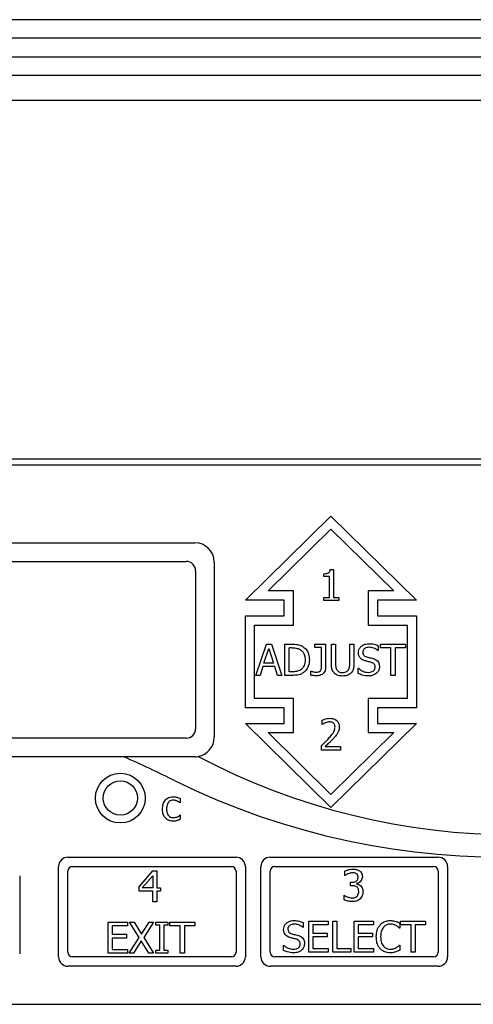
# Model space of a CAD drawing. Units: inches. Extents: x 0 to 115, y 0 to 94.
# Drawn here: x 59 to 61, y 49 to 52 of the extents above; entities that cross this region are included whole.
import ezdxf

# ---------------------------------------------------------------- set-up
doc = ezdxf.new("R2010")
doc.units = ezdxf.units.IN
doc.header["$MEASUREMENT"] = 0
doc.linetypes.add('SLD-Solid', pattern=[0])

msp = doc.modelspace()

# ---------------------------------------------------------------- linework, layer by layer
at = {"color": 7, "linetype": 'SLD-Solid', "lineweight": 25}
for p, q in [((66.1501, 52.0441), (54.9753, 52.0441)), ((66.1501, 51.9843), (54.9753, 51.9843)), ((55.0353, 51.9245), (66.0353, 51.9245)), ((65.9555, 51.8645), (55.1151, 51.8645)), ((65.9555, 51.7847), (55.1151, 51.7847)), ((62.9083, 50.6325), (56.9083, 50.6325)), ((56.9253, 50.6147), (62.8005, 50.6147)), ((60.1503, 50.1797), (60.4253, 50.4497)), ((60.4253, 50.4497), (60.7003, 50.1797)), ((60.2236, 50.2097), (60.4253, 50.4077)), ((60.4253, 50.4077), (60.627, 50.2097)), ((58.4878, 50.3647), (59.9878, 50.3647)), ((58.5153, 50.3047), (59.9603, 50.3047)), ((60.0503, 50.3022), (60.0503, 49.7397)), ((59.9903, 50.2747), (59.9903, 49.7672)), ((60.4231, 50.279), (60.4335, 50.279)), ((60.4335, 50.279), (60.4335, 50.1889)), ((60.4024, 50.2559), (60.4024, 50.2651)), ((60.4206, 50.2559), (60.4024, 50.2559)), ((60.4206, 50.1889), (60.4206, 50.2559)), ((60.3052, 50.2097), (60.2236, 50.2097)), ((60.3052, 50.0998), (60.3052, 50.2097)), ((60.627, 50.2097), (60.5453, 50.2097)), ((60.5453, 50.2097), (60.5453, 50.0998)), ((60.2753, 50.1797), (60.1503, 50.1797)), ((60.2753, 50.1297), (60.2753, 50.1797)), ((60.4024, 50.1889), (60.4206, 50.1889)), ((60.4024, 50.1787), (60.4024, 50.1889)), ((60.4512, 50.1787), (60.4024, 50.1787)), ((60.4335, 50.1889), (60.4512, 50.1889)), ((60.4512, 50.1889), (60.4512, 50.1787)), ((60.5753, 50.1797), (60.5753, 50.1297)), ((60.7003, 50.1797), (60.5753, 50.1797)), ((60.1503, 49.8347), (60.1503, 50.1297)), ((60.1503, 50.1297), (60.2753, 50.1297)), ((60.5753, 50.1297), (60.7003, 50.1297)), ((60.7003, 50.1297), (60.7003, 49.8347)), ((60.1802, 49.8647), (60.1802, 50.0998)), ((60.1802, 50.0998), (60.3052, 50.0998)), ((60.5453, 50.0998), (60.6703, 50.0998)), ((60.6703, 50.0998), (60.6703, 49.8647)), ((60.184, 49.9387), (60.2178, 50.0387)), ((60.2102, 49.978), (60.2256, 50.0251)), ((60.2178, 50.0387), (60.2341, 50.0387)), ((60.2256, 50.0251), (60.2411, 49.978)), ((60.2341, 50.0387), (60.2678, 49.9387)), ((60.2773, 49.9387), (60.2773, 50.0387)), ((60.2773, 50.0387), (60.3001, 50.0387)), ((60.2906, 49.9502), (60.2906, 50.0272)), ((60.3007, 50.0272), (60.2906, 50.0272)), ((60.3738, 50.0387), (60.4083, 50.0387)), ((60.3738, 50.0281), (60.3738, 50.0387)), ((60.395, 50.0281), (60.3738, 50.0281)), ((60.395, 49.9698), (60.395, 50.0281)), ((60.4083, 50.0387), (60.4083, 49.9647)), ((60.4267, 49.9763), (60.4267, 50.0387)), ((60.4267, 50.0387), (60.44, 50.0387)), ((60.44, 50.0387), (60.44, 49.9763)), ((60.4857, 49.976), (60.4857, 50.0387)), ((60.4857, 50.0387), (60.499, 50.0387)), ((60.499, 50.0387), (60.499, 49.9763)), ((60.5772, 50.0181), (60.5763, 50.0181)), ((60.5772, 50.034), (60.5772, 50.0181)), ((60.5844, 50.0387), (60.6648, 50.0387)), ((60.5844, 50.0269), (60.5844, 50.0387)), ((60.618, 50.0269), (60.5844, 50.0269)), ((60.618, 49.9387), (60.618, 50.0269)), ((60.6648, 50.0269), (60.6313, 50.0269)), ((60.6313, 50.0269), (60.6313, 49.9387)), ((60.6648, 50.0387), (60.6648, 50.0269)), ((60.2066, 49.9667), (60.1975, 49.9387)), ((60.2447, 49.9667), (60.2066, 49.9667)), ((60.2411, 49.978), (60.2102, 49.978)), ((60.2538, 49.9387), (60.2447, 49.9667)), ((60.5131, 49.9614), (60.5141, 49.9614)), ((60.5131, 49.9447), (60.5131, 49.9614)), ((60.1975, 49.9387), (60.184, 49.9387)), ((60.2678, 49.9387), (60.2538, 49.9387)), ((60.3003, 49.9387), (60.2773, 49.9387)), ((60.3007, 49.9502), (60.2906, 49.9502)), ((60.361, 49.9393), (60.361, 49.9521)), ((60.361, 49.9521), (60.3618, 49.9521)), ((60.6313, 49.9387), (60.618, 49.9387)), ((60.3052, 49.8647), (60.1802, 49.8647)), ((60.3052, 49.7548), (60.3052, 49.8647)), ((60.5453, 49.8647), (60.5453, 49.7548)), ((60.6703, 49.8647), (60.5453, 49.8647)), ((60.2753, 49.8347), (60.1503, 49.8347)), ((60.2753, 49.7847), (60.2753, 49.8347)), ((60.5753, 49.8347), (60.5753, 49.7847)), ((60.7003, 49.8347), (60.5753, 49.8347)), ((60.4253, 49.5147), (60.1503, 49.7847)), ((60.1503, 49.7847), (60.2753, 49.7847)), ((60.3967, 49.7805), (60.3967, 49.7948)), ((60.3974, 49.7805), (60.3967, 49.7805)), ((60.7003, 49.7847), (60.4253, 49.5147)), ((60.5753, 49.7847), (60.7003, 49.7847)), ((59.9603, 49.7372), (58.5153, 49.7372)), ((60.4253, 49.5567), (60.2236, 49.7548)), ((60.2236, 49.7548), (60.3052, 49.7548)), ((60.627, 49.7548), (60.4253, 49.5567)), ((60.5453, 49.7548), (60.627, 49.7548)), ((60.3946, 49.6987), (60.3946, 49.7129)), ((60.4071, 49.7103), (60.4562, 49.7103)), ((60.4562, 49.7103), (60.4562, 49.6987)), ((59.7599, 49.6772), (58.4878, 49.6772)), ((59.9878, 49.6772), (59.7599, 49.6772)), ((60.4562, 49.6987), (60.3946, 49.6987)), ((59.9412, 49.5433), (59.9412, 49.5291)), ((59.9412, 49.5291), (59.9405, 49.5291)), ((59.9405, 49.4907), (59.9412, 49.4907)), ((59.9412, 49.4907), (59.9412, 49.4765)), ((59.5803, 49.3547), (60.1203, 49.3547)), ((60.2303, 49.3547), (60.7703, 49.3547)), ((59.5503, 49.0347), (59.5503, 49.3247)), ((59.5953, 49.3247), (60.1053, 49.3247)), ((60.1503, 49.3247), (60.1503, 49.0347)), ((60.2003, 49.0347), (60.2003, 49.3247)), ((60.2453, 49.3247), (60.7553, 49.3247)), ((60.8003, 49.3247), (60.8003, 49.0347)), ((59.4253, 49.2947), (59.4253, 49.0447)), ((59.5803, 49.0497), (59.5803, 49.3097)), ((59.8088, 49.2595), (59.8535, 49.3111)), ((59.8193, 49.2562), (59.8529, 49.2953)), ((59.8529, 49.2953), (59.8529, 49.2562)), ((59.8535, 49.3111), (59.8658, 49.3111)), ((59.8658, 49.3111), (59.8658, 49.2562)), ((60.1203, 49.3097), (60.1203, 49.0497)), ((60.2303, 49.0497), (60.2303, 49.3097)), ((60.4701, 49.2961), (60.4701, 49.3103)), ((60.4709, 49.2961), (60.4701, 49.2961)), ((60.7703, 49.3097), (60.7703, 49.0497)), ((59.8088, 49.2454), (59.8088, 49.2595)), ((60.4878, 49.2631), (60.4878, 49.2742)), ((60.4878, 49.2742), (60.4922, 49.2742)), ((60.4934, 49.2631), (60.4878, 49.2631)), ((60.5077, 49.27), (60.5077, 49.269)), ((59.8529, 49.2454), (59.8088, 49.2454)), ((59.8529, 49.2562), (59.8193, 49.2562)), ((59.8529, 49.2111), (59.8529, 49.2454)), ((59.8658, 49.2562), (59.8777, 49.2562)), ((59.8658, 49.2454), (59.8658, 49.2111)), ((59.8777, 49.2454), (59.8658, 49.2454)), ((59.8777, 49.2562), (59.8777, 49.2454)), ((60.4674, 49.2326), (60.4683, 49.2326)), ((60.4674, 49.2184), (60.4674, 49.2326)), ((59.8658, 49.2111), (59.8529, 49.2111)), ((59.7094, 49.1464), (59.772, 49.1464)), ((59.7094, 49.0464), (59.7094, 49.1464)), ((59.7227, 49.1346), (59.7227, 49.1072)), ((59.772, 49.1346), (59.7227, 49.1346)), ((59.772, 49.1464), (59.772, 49.1346)), ((59.778, 49.1464), (59.7932, 49.1464)), ((59.8089, 49.0965), (59.778, 49.1464)), ((59.7932, 49.1464), (59.817, 49.1073)), ((59.817, 49.1073), (59.8413, 49.1464)), ((59.8557, 49.1464), (59.8244, 49.0972)), ((59.8413, 49.1464), (59.8557, 49.1464)), ((59.8625, 49.1464), (59.9012, 49.1464)), ((59.8625, 49.1362), (59.8625, 49.1464)), ((59.8752, 49.1362), (59.8625, 49.1362)), ((59.8752, 49.0566), (59.8752, 49.1362)), ((59.8885, 49.1362), (59.8885, 49.0566)), ((59.9012, 49.1362), (59.8885, 49.1362)), ((59.9012, 49.1464), (59.9012, 49.1362)), ((59.9075, 49.1464), (59.9879, 49.1464)), ((59.9075, 49.1346), (59.9075, 49.1464)), ((59.941, 49.1346), (59.9075, 49.1346)), ((59.941, 49.0464), (59.941, 49.1346)), ((59.9543, 49.1346), (59.9543, 49.0464)), ((59.9879, 49.1346), (59.9543, 49.1346)), ((59.9879, 49.1464), (59.9879, 49.1346)), ((60.3366, 49.145), (60.3366, 49.1291)), ((60.354, 49.1497), (60.4165, 49.1497)), ((60.354, 49.0497), (60.354, 49.1497)), ((60.3673, 49.1379), (60.3673, 49.1105)), ((60.4165, 49.1379), (60.3673, 49.1379)), ((60.4165, 49.1497), (60.4165, 49.1379)), ((60.4311, 49.0497), (60.4311, 49.1497)), ((60.4311, 49.1497), (60.4444, 49.1497)), ((60.4444, 49.1497), (60.4444, 49.0615)), ((60.4995, 49.0497), (60.4995, 49.1497)), ((60.4995, 49.1497), (60.5621, 49.1497)), ((60.5128, 49.1379), (60.5128, 49.1105)), ((60.5621, 49.1379), (60.5128, 49.1379)), ((60.5621, 49.1497), (60.5621, 49.1379)), ((60.6469, 49.1431), (60.6469, 49.127)), ((60.649, 49.1497), (60.7294, 49.1497)), ((60.649, 49.1379), (60.649, 49.1497)), ((60.6826, 49.1379), (60.649, 49.1379)), ((60.6826, 49.0497), (60.6826, 49.1379)), ((60.6959, 49.1379), (60.6959, 49.0497)), ((60.7294, 49.1379), (60.6959, 49.1379)), ((60.7294, 49.1497), (60.7294, 49.1379)), ((59.7227, 49.1072), (59.7687, 49.1072)), ((59.7687, 49.1072), (59.7687, 49.0954)), ((60.3366, 49.1291), (60.3356, 49.1291)), ((60.3673, 49.1105), (60.4132, 49.1105)), ((60.4132, 49.1105), (60.4132, 49.0987)), ((60.5128, 49.1105), (60.5588, 49.1105)), ((60.5588, 49.1105), (60.5588, 49.0987)), ((60.6469, 49.127), (60.6458, 49.127)), ((59.7227, 49.0954), (59.7227, 49.0583)), ((59.7687, 49.0954), (59.7227, 49.0954)), ((59.777, 49.0464), (59.8089, 49.0965)), ((59.8161, 49.0863), (59.7913, 49.0464)), ((59.8405, 49.0464), (59.8161, 49.0863)), ((59.8244, 49.0972), (59.8557, 49.0464)), ((60.2725, 49.0557), (60.2725, 49.0724)), ((60.2725, 49.0724), (60.2734, 49.0724)), ((60.3673, 49.0987), (60.3673, 49.0615)), ((60.4132, 49.0987), (60.3673, 49.0987)), ((60.5128, 49.0987), (60.5128, 49.0615)), ((60.5588, 49.0987), (60.5128, 49.0987)), ((60.6459, 49.0724), (60.6469, 49.0724)), ((60.6469, 49.0724), (60.6469, 49.0565)), ((59.772, 49.0464), (59.7094, 49.0464)), ((59.7227, 49.0583), (59.772, 49.0583)), ((59.772, 49.0583), (59.772, 49.0464)), ((59.7913, 49.0464), (59.777, 49.0464)), ((59.8557, 49.0464), (59.8405, 49.0464)), ((59.8625, 49.0566), (59.8752, 49.0566)), ((59.8625, 49.0464), (59.8625, 49.0566)), ((59.9012, 49.0464), (59.8625, 49.0464)), ((59.8885, 49.0566), (59.9012, 49.0566)), ((59.9012, 49.0566), (59.9012, 49.0464)), ((59.9543, 49.0464), (59.941, 49.0464)), ((60.4165, 49.0497), (60.354, 49.0497)), ((60.3673, 49.0615), (60.4165, 49.0615)), ((60.4165, 49.0615), (60.4165, 49.0497)), ((60.4891, 49.0497), (60.4311, 49.0497)), ((60.4444, 49.0615), (60.4891, 49.0615)), ((60.4891, 49.0615), (60.4891, 49.0497)), ((60.5621, 49.0497), (60.4995, 49.0497)), ((60.5128, 49.0615), (60.5621, 49.0615)), ((60.5621, 49.0615), (60.5621, 49.0497)), ((60.6959, 49.0497), (60.6826, 49.0497)), ((60.1053, 49.0347), (59.5953, 49.0347)), ((60.7553, 49.0347), (60.2453, 49.0347)), ((60.1203, 49.0047), (59.5803, 49.0047)), ((60.7703, 49.0047), (60.2303, 49.0047)), ((56.9083, 48.8825), (62.9083, 48.8825))]:
    msp.add_line(p, q, dxfattribs=at)
for radius in [0.08, 0.055]:
    msp.add_circle((59.7487, 49.5447), radius, dxfattribs=at)
for centre, radius, start, end in [((59.9878, 50.3022), 0.0625, 0, 90), ((59.9603, 50.2747), 0.03, 0, 90), ((59.9603, 49.7672), 0.03, 270, 0), ((59.9878, 49.7397), 0.0625, 279.6448, 0), ((57.8516, 45.3837), 4.6985, 63.8101, 66.0364), ((60.9747, 51.7336), 2.3779, 243.8101, 300.1403), ((59.9878, 49.7397), 0.0625, 270, 279.6448), ((61.0147, 51.6097), 2.1827, 242.2437, 297.8132), ((59.5803, 49.3247), 0.03, 90, 180), ((60.1203, 49.3247), 0.03, 0, 90), ((60.2303, 49.3247), 0.03, 90, 180), ((60.7703, 49.3247), 0.03, 0, 90), ((59.5953, 49.3097), 0.015, 90, 180), ((60.1053, 49.3097), 0.015, 0, 90), ((60.2453, 49.3097), 0.015, 90, 180), ((60.7553, 49.3097), 0.015, 0, 90), ((59.5953, 49.0497), 0.015, 180, 270), ((60.1053, 49.0497), 0.015, 270, 0), ((60.2453, 49.0497), 0.015, 180, 270), ((60.7553, 49.0497), 0.015, 270, 0), ((59.5803, 49.0347), 0.03, 180, 270), ((60.1203, 49.0347), 0.03, 270, 0), ((60.2303, 49.0347), 0.03, 180, 270), ((60.7703, 49.0347), 0.03, 270, 0)]:
    msp.add_arc(centre, radius, start, end, dxfattribs=at)
for points, knots in [([(60.4024, 50.2651), (60.4058, 50.2652), (60.4107, 50.2654), (60.4164, 50.2672), (60.4196, 50.2693), (60.4219, 50.2727), (60.4228, 50.2761), (60.423, 50.2784), (60.4231, 50.279)], [0, 0, 0, 0, 0.355688, 0.50989, 0.631834, 0.754103, 0.936241, 1, 1, 1, 1]), ([(60.3001, 50.0387), (60.3061, 50.0386), (60.3152, 50.0384), (60.3274, 50.0354), (60.333, 50.0323), (60.3359, 50.0308)], [0, 0, 0, 0, 0.482857, 0.736477, 1, 1, 1, 1]), ([(60.3007, 50.0272), (60.3037, 50.0271), (60.3093, 50.027), (60.3184, 50.0255), (60.3239, 50.0228), (60.3272, 50.0212)], [0, 0, 0, 0, 0.328589, 0.607216, 1, 1, 1, 1]), ([(60.3272, 50.0212), (60.3298, 50.0192), (60.3351, 50.0152), (60.3406, 50.005), (60.3422, 49.9958), (60.3423, 49.9899), (60.3423, 49.9888)], [0, 0, 0, 0, 0.26357, 0.527033, 0.90999, 1, 1, 1, 1]), ([(60.3359, 50.0308), (60.3397, 50.0276), (60.3474, 50.0214), (60.3549, 50.0064), (60.3557, 49.995), (60.3562, 49.9886)], [0, 0, 0, 0, 0.30321, 0.606129, 1, 1, 1, 1]), ([(60.5139, 50.0119), (60.5141, 50.0148), (60.5146, 50.0208), (60.5195, 50.0291), (60.5271, 50.0357), (60.537, 50.0399), (60.544, 50.0403), (60.5475, 50.0405)], [0, 0, 0, 0, 0.179561, 0.359775, 0.573057, 0.786645, 1, 1, 1, 1]), ([(60.5484, 50.029), (60.5448, 50.0287), (60.5392, 50.0283), (60.5329, 50.0246), (60.5294, 50.0207), (60.5279, 50.0167), (60.5278, 50.0142), (60.5277, 50.0133)], [0, 0, 0, 0, 0.37144, 0.57132, 0.736459, 0.902436, 1, 1, 1, 1]), ([(60.5475, 50.0405), (60.5503, 50.0404), (60.5559, 50.0402), (60.5661, 50.0386), (60.573, 50.0358), (60.5772, 50.034)], [0, 0, 0, 0, 0.275165, 0.550467, 1, 1, 1, 1]), ([(60.5763, 50.0181), (60.5742, 50.0198), (60.57, 50.023), (60.5607, 50.0276), (60.5532, 50.0284), (60.5484, 50.029)], [0, 0, 0, 0, 0.262621, 0.524385, 1, 1, 1, 1]), ([(60.3423, 49.9888), (60.3419, 49.9825), (60.3414, 49.9734), (60.3354, 49.9626), (60.3308, 49.9588), (60.3284, 49.9569)], [0, 0, 0, 0, 0.510451, 0.74406, 1, 1, 1, 1]), ([(60.3562, 49.9886), (60.3555, 49.9817), (60.3544, 49.9695), (60.3461, 49.955), (60.3388, 49.9492), (60.3357, 49.9467)], [0, 0, 0, 0, 0.426361, 0.7556, 1, 1, 1, 1]), ([(60.5203, 49.9938), (60.5191, 49.9953), (60.5162, 49.999), (60.5141, 50.0054), (60.5139, 50.01), (60.5139, 50.0119)], [0, 0, 0, 0, 0.295102, 0.713271, 1, 1, 1, 1]), ([(60.5369, 49.985), (60.5352, 49.9855), (60.5317, 49.9865), (60.5259, 49.989), (60.5224, 49.992), (60.5203, 49.9938)], [0, 0, 0, 0, 0.283423, 0.567075, 1, 1, 1, 1]), ([(60.5277, 50.0133), (60.5279, 50.0112), (60.5281, 50.0076), (60.5307, 50.0032), (60.5348, 49.9997), (60.5385, 49.9985), (60.5408, 49.9977)], [0, 0, 0, 0, 0.28281, 0.478661, 0.673802, 1, 1, 1, 1]), ([(60.555, 49.9804), (60.553, 49.981), (60.5491, 49.982), (60.543, 49.9834), (60.5389, 49.9845), (60.5369, 49.985)], [0, 0, 0, 0, 0.31858, 0.659296, 1, 1, 1, 1]), ([(60.5408, 49.9977), (60.5428, 49.9972), (60.5469, 49.9961), (60.5537, 49.9945), (60.5585, 49.9932), (60.5613, 49.9924)], [0, 0, 0, 0, 0.297144, 0.594263, 1, 1, 1, 1]), ([(60.5613, 49.9924), (60.5649, 49.9911), (60.5709, 49.9888), (60.5772, 49.9824), (60.5806, 49.9753), (60.5809, 49.97), (60.5811, 49.9672)], [0, 0, 0, 0, 0.329388, 0.545717, 0.762109, 1, 1, 1, 1]), ([(60.3284, 49.9569), (60.326, 49.9555), (60.3199, 49.9518), (60.3101, 49.9504), (60.3032, 49.9503), (60.3007, 49.9502)], [0, 0, 0, 0, 0.280357, 0.74035, 1, 1, 1, 1]), ([(60.3769, 49.9488), (60.38, 49.9489), (60.3843, 49.9491), (60.3892, 49.9513), (60.3912, 49.9529), (60.392, 49.954), (60.3921, 49.9543)], [0, 0, 0, 0, 0.541176, 0.758653, 0.94893, 1, 1, 1, 1]), ([(60.4083, 49.9647), (60.408, 49.9609), (60.4075, 49.9546), (60.403, 49.9467), (60.397, 49.9416), (60.3887, 49.9379), (60.3824, 49.9375), (60.3787, 49.9373)], [0, 0, 0, 0, 0.24601, 0.414321, 0.582632, 0.759948, 1, 1, 1, 1]), ([(60.3921, 49.9543), (60.3929, 49.9557), (60.3943, 49.9584), (60.3948, 49.9638), (60.3949, 49.9675), (60.395, 49.9698)], [0, 0, 0, 0, 0.292528, 0.572553, 1, 1, 1, 1]), ([(60.4362, 49.9458), (60.4341, 49.9484), (60.4295, 49.954), (60.427, 49.965), (60.4268, 49.9727), (60.4267, 49.9763)], [0, 0, 0, 0, 0.296676, 0.665833, 1, 1, 1, 1]), ([(60.44, 49.9763), (60.44, 49.9729), (60.4401, 49.9678), (60.4416, 49.9609), (60.4433, 49.9577), (60.4443, 49.9561)], [0, 0, 0, 0, 0.483318, 0.735675, 1, 1, 1, 1]), ([(60.4443, 49.9561), (60.4455, 49.9547), (60.4478, 49.9517), (60.454, 49.9487), (60.4591, 49.948), (60.4624, 49.9479), (60.4628, 49.9479)], [0, 0, 0, 0, 0.267058, 0.533597, 0.945553, 1, 1, 1, 1]), ([(60.4628, 49.9479), (60.4663, 49.9482), (60.4714, 49.9486), (60.4779, 49.9518), (60.4802, 49.9547), (60.4815, 49.9561)], [0, 0, 0, 0, 0.487605, 0.731483, 1, 1, 1, 1]), ([(60.4815, 49.9561), (60.4824, 49.9578), (60.4843, 49.9612), (60.4856, 49.968), (60.4857, 49.973), (60.4857, 49.976)], [0, 0, 0, 0, 0.275575, 0.564778, 1, 1, 1, 1]), ([(60.499, 49.9763), (60.4989, 49.9721), (60.4986, 49.9638), (60.4957, 49.9528), (60.4912, 49.9477), (60.4895, 49.9458)], [0, 0, 0, 0, 0.382686, 0.768997, 1, 1, 1, 1]), ([(60.5141, 49.9614), (60.5164, 49.9595), (60.5229, 49.954), (60.5337, 49.9493), (60.5421, 49.9487), (60.545, 49.9484)], [0, 0, 0, 0, 0.264784, 0.745341, 1, 1, 1, 1]), ([(60.545, 49.9484), (60.5484, 49.9486), (60.5538, 49.9489), (60.5608, 49.9519), (60.565, 49.956), (60.567, 49.9608), (60.5672, 49.9638), (60.5673, 49.9651)], [0, 0, 0, 0, 0.325233, 0.516561, 0.709384, 0.877915, 1, 1, 1, 1]), ([(60.5673, 49.9651), (60.5671, 49.9673), (60.5668, 49.9709), (60.5643, 49.9753), (60.5604, 49.9785), (60.557, 49.9797), (60.555, 49.9804)], [0, 0, 0, 0, 0.302466, 0.500783, 0.698948, 1, 1, 1, 1]), ([(60.5811, 49.9672), (60.581, 49.9652), (60.5806, 49.9597), (60.5776, 49.9521), (60.5737, 49.9477), (60.572, 49.946)], [0, 0, 0, 0, 0.261719, 0.7004, 1, 1, 1, 1]), ([(60.3357, 49.9467), (60.3326, 49.945), (60.3245, 49.9405), (60.3121, 49.9389), (60.3034, 49.9388), (60.3003, 49.9387)], [0, 0, 0, 0, 0.293649, 0.746686, 1, 1, 1, 1]), ([(60.3787, 49.9373), (60.3769, 49.9374), (60.3733, 49.9375), (60.3674, 49.9381), (60.3633, 49.9389), (60.361, 49.9393)], [0, 0, 0, 0, 0.304902, 0.609502, 1, 1, 1, 1]), ([(60.3618, 49.9521), (60.3631, 49.9516), (60.3658, 49.9508), (60.3708, 49.9492), (60.3746, 49.949), (60.3769, 49.9488)], [0, 0, 0, 0, 0.273061, 0.546061, 1, 1, 1, 1]), ([(60.4628, 49.9366), (60.4581, 49.9369), (60.4509, 49.9373), (60.4419, 49.941), (60.4382, 49.9442), (60.4362, 49.9458)], [0, 0, 0, 0, 0.491727, 0.738433, 1, 1, 1, 1]), ([(60.4895, 49.9458), (60.4876, 49.9442), (60.483, 49.9403), (60.4737, 49.937), (60.4665, 49.9367), (60.4628, 49.9366)], [0, 0, 0, 0, 0.25996, 0.616572, 1, 1, 1, 1]), ([(60.546, 49.9369), (60.5423, 49.937), (60.5354, 49.9372), (60.5243, 49.9398), (60.5172, 49.9429), (60.5131, 49.9447)], [0, 0, 0, 0, 0.319741, 0.608542, 1, 1, 1, 1]), ([(60.572, 49.946), (60.5699, 49.9443), (60.5649, 49.9403), (60.5557, 49.9372), (60.549, 49.937), (60.546, 49.9369)], [0, 0, 0, 0, 0.292699, 0.674773, 1, 1, 1, 1]), ([(60.3967, 49.7948), (60.3989, 49.7957), (60.4041, 49.7978), (60.4126, 49.8002), (60.419, 49.8006), (60.4223, 49.8008)], [0, 0, 0, 0, 0.27135, 0.631898, 1, 1, 1, 1]), ([(60.4223, 49.8008), (60.4263, 49.8006), (60.4332, 49.8001), (60.4422, 49.7958), (60.4482, 49.7895), (60.4516, 49.7816), (60.452, 49.7761), (60.4521, 49.7733)], [0, 0, 0, 0, 0.259047, 0.449189, 0.640053, 0.817849, 1, 1, 1, 1]), ([(60.4071, 49.7861), (60.4062, 49.7857), (60.4043, 49.7848), (60.401, 49.783), (60.3988, 49.7815), (60.3974, 49.7805)], [0, 0, 0, 0, 0.276403, 0.552813, 1, 1, 1, 1]), ([(60.4213, 49.7892), (60.4201, 49.7892), (60.4176, 49.7891), (60.4128, 49.7881), (60.4094, 49.7869), (60.4071, 49.7861)], [0, 0, 0, 0, 0.257498, 0.514914, 1, 1, 1, 1]), ([(60.4187, 49.737), (60.422, 49.7407), (60.4287, 49.7483), (60.437, 49.7599), (60.4381, 49.7688), (60.4385, 49.7726)], [0, 0, 0, 0, 0.363194, 0.728449, 1, 1, 1, 1]), ([(60.4336, 49.7852), (60.4325, 49.7859), (60.43, 49.7878), (60.4256, 49.789), (60.4225, 49.7892), (60.4213, 49.7892)], [0, 0, 0, 0, 0.285877, 0.726631, 1, 1, 1, 1]), ([(60.4385, 49.7726), (60.4384, 49.7747), (60.4381, 49.7781), (60.4362, 49.7824), (60.4345, 49.7842), (60.4336, 49.7852)], [0, 0, 0, 0, 0.457029, 0.718791, 1, 1, 1, 1]), ([(60.4521, 49.7733), (60.452, 49.7714), (60.4519, 49.7674), (60.4505, 49.7605), (60.4483, 49.756), (60.4469, 49.7533)], [0, 0, 0, 0, 0.283734, 0.56777, 1, 1, 1, 1]), ([(60.3946, 49.7129), (60.3968, 49.715), (60.4012, 49.7191), (60.4094, 49.727), (60.4151, 49.7331), (60.4187, 49.737)], [0, 0, 0, 0, 0.267313, 0.534613, 1, 1, 1, 1]), ([(60.4336, 49.7362), (60.4311, 49.7336), (60.4262, 49.7284), (60.4173, 49.7199), (60.4109, 49.7139), (60.4071, 49.7103)], [0, 0, 0, 0, 0.288764, 0.577516, 1, 1, 1, 1]), ([(60.4469, 49.7533), (60.446, 49.7517), (60.444, 49.7484), (60.4395, 49.7427), (60.4359, 49.7388), (60.4336, 49.7362)], [0, 0, 0, 0, 0.261276, 0.522425, 1, 1, 1, 1]), ([(59.8938, 49.5389), (59.8955, 49.5405), (59.8998, 49.5445), (59.9087, 49.5483), (59.9157, 49.5488), (59.9191, 49.5491)], [0, 0, 0, 0, 0.251379, 0.630124, 1, 1, 1, 1]), ([(59.9191, 49.5491), (59.9212, 49.549), (59.9253, 49.5488), (59.9328, 49.547), (59.938, 49.5448), (59.9412, 49.5433)], [0, 0, 0, 0, 0.267991, 0.536058, 1, 1, 1, 1]), ([(59.8841, 49.5097), (59.8844, 49.5151), (59.8849, 49.523), (59.8891, 49.5328), (59.8922, 49.5368), (59.8938, 49.5389)], [0, 0, 0, 0, 0.514136, 0.752001, 1, 1, 1, 1]), ([(59.9189, 49.538), (59.9165, 49.5379), (59.9119, 49.5375), (59.9059, 49.534), (59.9014, 49.5288), (59.8977, 49.5207), (59.8974, 49.514), (59.8971, 49.5097)], [0, 0, 0, 0, 0.172844, 0.346834, 0.501133, 0.680501, 1, 1, 1, 1]), ([(59.9319, 49.5347), (59.9308, 49.5352), (59.9285, 49.5362), (59.9242, 49.5376), (59.9209, 49.5379), (59.9189, 49.538)], [0, 0, 0, 0, 0.274092, 0.547954, 1, 1, 1, 1]), ([(59.9405, 49.5291), (59.9396, 49.5298), (59.9378, 49.5312), (59.935, 49.5331), (59.9329, 49.5342), (59.9319, 49.5347)], [0, 0, 0, 0, 0.3286, 0.663318, 1, 1, 1, 1]), ([(59.8938, 49.4803), (59.8916, 49.4832), (59.8865, 49.49), (59.8843, 49.5007), (59.8842, 49.5076), (59.8841, 49.5097)], [0, 0, 0, 0, 0.34518, 0.797788, 1, 1, 1, 1]), ([(59.9191, 49.4706), (59.9167, 49.4707), (59.9102, 49.471), (59.901, 49.4739), (59.8958, 49.4785), (59.8938, 49.4803)], [0, 0, 0, 0, 0.257871, 0.710894, 1, 1, 1, 1]), ([(59.8971, 49.5097), (59.8974, 49.5053), (59.8978, 49.4984), (59.9017, 49.49), (59.9066, 49.4849), (59.9125, 49.482), (59.9168, 49.4818), (59.9189, 49.4816)], [0, 0, 0, 0, 0.324551, 0.517092, 0.680564, 0.844734, 1, 1, 1, 1]), ([(59.9189, 49.4816), (59.9209, 49.4818), (59.9262, 49.4821), (59.9338, 49.4853), (59.9384, 49.489), (59.9405, 49.4907)], [0, 0, 0, 0, 0.258708, 0.660693, 1, 1, 1, 1]), ([(59.9314, 49.4726), (59.9302, 49.4722), (59.9275, 49.4714), (59.9234, 49.4707), (59.9205, 49.4706), (59.9191, 49.4706)], [0, 0, 0, 0, 0.31723, 0.655795, 1, 1, 1, 1]), ([(59.9412, 49.4765), (59.9403, 49.4761), (59.9384, 49.4752), (59.9352, 49.4738), (59.9328, 49.473), (59.9314, 49.4726)], [0, 0, 0, 0, 0.292928, 0.585807, 1, 1, 1, 1]), ([(60.4701, 49.3103), (60.4721, 49.3112), (60.4772, 49.3135), (60.486, 49.3158), (60.4928, 49.3162), (60.4962, 49.3165)], [0, 0, 0, 0, 0.24562, 0.61834, 1, 1, 1, 1]), ([(60.4808, 49.3017), (60.4797, 49.3012), (60.4775, 49.3002), (60.4742, 49.2983), (60.472, 49.2969), (60.4709, 49.2961)], [0, 0, 0, 0, 0.309723, 0.654028, 1, 1, 1, 1]), ([(60.4951, 49.3049), (60.4939, 49.3048), (60.4914, 49.3047), (60.4865, 49.3038), (60.4831, 49.3025), (60.4808, 49.3017)], [0, 0, 0, 0, 0.254268, 0.508516, 1, 1, 1, 1]), ([(60.4922, 49.2742), (60.4957, 49.2744), (60.501, 49.2748), (60.5071, 49.2783), (60.5105, 49.2819), (60.5123, 49.2863), (60.5125, 49.2894), (60.5126, 49.2909)], [0, 0, 0, 0, 0.344666, 0.533016, 0.688318, 0.8437, 1, 1, 1, 1]), ([(60.5073, 49.3018), (60.5063, 49.3024), (60.5035, 49.304), (60.4992, 49.3048), (60.4961, 49.3049), (60.4951, 49.3049)], [0, 0, 0, 0, 0.276057, 0.76891, 1, 1, 1, 1]), ([(60.4962, 49.3165), (60.4985, 49.3164), (60.5027, 49.3163), (60.51, 49.3149), (60.5145, 49.3124), (60.5173, 49.3108)], [0, 0, 0, 0, 0.308038, 0.572436, 1, 1, 1, 1]), ([(60.5126, 49.2909), (60.5125, 49.2925), (60.5122, 49.2958), (60.5101, 49.2996), (60.5081, 49.3012), (60.5073, 49.3018)], [0, 0, 0, 0, 0.382645, 0.76919, 1, 1, 1, 1]), ([(60.5262, 49.2923), (60.526, 49.2899), (60.5256, 49.2849), (60.5217, 49.2785), (60.5164, 49.2733), (60.5113, 49.2708), (60.5082, 49.2701), (60.5077, 49.27)], [0, 0, 0, 0, 0.234178, 0.468956, 0.70093, 0.948023, 1, 1, 1, 1]), ([(60.5173, 49.3108), (60.5186, 49.3097), (60.5217, 49.3072), (60.5249, 49.3017), (60.5261, 49.2963), (60.5262, 49.2932), (60.5262, 49.2923)], [0, 0, 0, 0, 0.238566, 0.559489, 0.876495, 1, 1, 1, 1]), ([(60.5085, 49.2595), (60.5074, 49.2602), (60.5052, 49.2615), (60.5, 49.2628), (60.496, 49.263), (60.4934, 49.2631)], [0, 0, 0, 0, 0.241837, 0.504934, 1, 1, 1, 1]), ([(60.5077, 49.269), (60.5091, 49.2686), (60.5118, 49.2679), (60.5166, 49.2662), (60.5194, 49.2639), (60.5212, 49.2625)], [0, 0, 0, 0, 0.281419, 0.562691, 1, 1, 1, 1]), ([(60.5145, 49.245), (60.5144, 49.2475), (60.5142, 49.2513), (60.5121, 49.2558), (60.5103, 49.2582), (60.5089, 49.2592), (60.5085, 49.2595)], [0, 0, 0, 0, 0.456201, 0.684068, 0.91235, 1, 1, 1, 1]), ([(60.5212, 49.2625), (60.5227, 49.2607), (60.5258, 49.257), (60.5279, 49.2504), (60.5281, 49.246), (60.5281, 49.244)], [0, 0, 0, 0, 0.353045, 0.703942, 1, 1, 1, 1]), ([(60.4683, 49.2326), (60.4703, 49.2313), (60.4764, 49.2276), (60.4852, 49.2243), (60.4919, 49.2239), (60.4939, 49.2238)], [0, 0, 0, 0, 0.261322, 0.785653, 1, 1, 1, 1]), ([(60.4939, 49.2238), (60.4954, 49.2239), (60.4983, 49.2241), (60.503, 49.2252), (60.5067, 49.2271), (60.5085, 49.2289), (60.509, 49.2294)], [0, 0, 0, 0, 0.27431, 0.538309, 0.86279, 1, 1, 1, 1]), ([(60.509, 49.2294), (60.51, 49.2307), (60.5123, 49.2336), (60.5143, 49.239), (60.5145, 49.2431), (60.5145, 49.245)], [0, 0, 0, 0, 0.28017, 0.662434, 1, 1, 1, 1]), ([(60.5281, 49.244), (60.528, 49.2418), (60.5277, 49.236), (60.5248, 49.228), (60.5209, 49.2234), (60.5193, 49.2215)], [0, 0, 0, 0, 0.273038, 0.696621, 1, 1, 1, 1]), ([(60.4947, 49.2123), (60.4921, 49.2124), (60.4871, 49.2125), (60.4778, 49.2143), (60.4714, 49.2168), (60.4674, 49.2184)], [0, 0, 0, 0, 0.270032, 0.540056, 1, 1, 1, 1]), ([(60.5193, 49.2215), (60.5176, 49.2199), (60.5133, 49.2161), (60.5046, 49.2128), (60.4979, 49.2124), (60.4947, 49.2123)], [0, 0, 0, 0, 0.257634, 0.637182, 1, 1, 1, 1]), ([(60.2732, 49.1229), (60.2734, 49.1259), (60.2739, 49.1318), (60.2788, 49.1401), (60.2864, 49.1467), (60.2963, 49.1509), (60.3033, 49.1513), (60.3068, 49.1515)], [0, 0, 0, 0, 0.179583, 0.359774, 0.573053, 0.786648, 1, 1, 1, 1]), ([(60.3077, 49.14), (60.3041, 49.1397), (60.2985, 49.1393), (60.2922, 49.1356), (60.2887, 49.1317), (60.2872, 49.1278), (60.2871, 49.1252), (60.287, 49.1243)], [0, 0, 0, 0, 0.371436, 0.571317, 0.736457, 0.902435, 1, 1, 1, 1]), ([(60.3068, 49.1515), (60.3096, 49.1514), (60.3153, 49.1512), (60.3254, 49.1496), (60.3323, 49.1468), (60.3366, 49.145)], [0, 0, 0, 0, 0.275167, 0.550477, 1, 1, 1, 1]), ([(60.3356, 49.1291), (60.3335, 49.1308), (60.3293, 49.1341), (60.3201, 49.1386), (60.3126, 49.1395), (60.3077, 49.14)], [0, 0, 0, 0, 0.262604, 0.524374, 1, 1, 1, 1]), ([(60.571, 49.0996), (60.5711, 49.1034), (60.5715, 49.1135), (60.5754, 49.127), (60.5813, 49.1349), (60.5835, 49.1377)], [0, 0, 0, 0, 0.277232, 0.741504, 1, 1, 1, 1]), ([(60.5835, 49.1377), (60.5859, 49.14), (60.5915, 49.1455), (60.6029, 49.1506), (60.6117, 49.1512), (60.616, 49.1515)], [0, 0, 0, 0, 0.274065, 0.645725, 1, 1, 1, 1]), ([(60.6159, 49.1402), (60.6137, 49.14), (60.6083, 49.1396), (60.6003, 49.1363), (60.5959, 49.132), (60.5938, 49.1299)], [0, 0, 0, 0, 0.264941, 0.646938, 1, 1, 1, 1]), ([(60.6345, 49.1354), (60.6328, 49.1362), (60.6293, 49.138), (60.623, 49.1399), (60.6185, 49.14), (60.6159, 49.1402)], [0, 0, 0, 0, 0.300976, 0.601931, 1, 1, 1, 1]), ([(60.616, 49.1515), (60.6177, 49.1515), (60.621, 49.1514), (60.6269, 49.1506), (60.6311, 49.1496), (60.6336, 49.1489)], [0, 0, 0, 0, 0.281968, 0.564021, 1, 1, 1, 1]), ([(60.6336, 49.1489), (60.6348, 49.1485), (60.6371, 49.1477), (60.6416, 49.1458), (60.6448, 49.1441), (60.6469, 49.1431)], [0, 0, 0, 0, 0.259624, 0.519198, 1, 1, 1, 1]), ([(60.6458, 49.127), (60.6447, 49.128), (60.6423, 49.1301), (60.6387, 49.133), (60.6359, 49.1346), (60.6345, 49.1354)], [0, 0, 0, 0, 0.322684, 0.659568, 1, 1, 1, 1]), ([(60.2797, 49.1048), (60.2785, 49.1063), (60.2756, 49.11), (60.2735, 49.1164), (60.2733, 49.121), (60.2732, 49.1229)], [0, 0, 0, 0, 0.295119, 0.713314, 1, 1, 1, 1]), ([(60.2962, 49.096), (60.2945, 49.0965), (60.2911, 49.0975), (60.2852, 49.1), (60.2817, 49.103), (60.2797, 49.1048)], [0, 0, 0, 0, 0.283412, 0.567053, 1, 1, 1, 1]), ([(60.287, 49.1243), (60.2872, 49.1222), (60.2875, 49.1186), (60.2901, 49.1142), (60.2941, 49.1107), (60.2978, 49.1095), (60.3001, 49.1087)], [0, 0, 0, 0, 0.282806, 0.478655, 0.673827, 1, 1, 1, 1]), ([(60.3001, 49.1087), (60.3021, 49.1082), (60.3062, 49.1071), (60.3131, 49.1055), (60.3178, 49.1042), (60.3206, 49.1034)], [0, 0, 0, 0, 0.29714, 0.594255, 1, 1, 1, 1]), ([(60.3206, 49.1034), (60.3242, 49.1021), (60.3302, 49.0999), (60.3365, 49.0935), (60.3399, 49.0863), (60.3403, 49.081), (60.3404, 49.0782)], [0, 0, 0, 0, 0.329379, 0.54571, 0.762105, 1, 1, 1, 1]), ([(60.5938, 49.1299), (60.5913, 49.1257), (60.5872, 49.1191), (60.5852, 49.1085), (60.585, 49.1026), (60.5849, 49.0996)], [0, 0, 0, 0, 0.450203, 0.721833, 1, 1, 1, 1]), ([(60.2734, 49.0724), (60.2757, 49.0705), (60.2823, 49.065), (60.2931, 49.0603), (60.3014, 49.0597), (60.3043, 49.0594)], [0, 0, 0, 0, 0.264783, 0.745337, 1, 1, 1, 1]), ([(60.3143, 49.0915), (60.3124, 49.092), (60.3084, 49.0931), (60.3024, 49.0944), (60.2983, 49.0955), (60.2962, 49.096)], [0, 0, 0, 0, 0.318569, 0.65929, 1, 1, 1, 1]), ([(60.3043, 49.0594), (60.3077, 49.0596), (60.3132, 49.0599), (60.3201, 49.0629), (60.3243, 49.067), (60.3264, 49.0718), (60.3265, 49.0749), (60.3266, 49.0761)], [0, 0, 0, 0, 0.325235, 0.516562, 0.709383, 0.877879, 1, 1, 1, 1]), ([(60.3266, 49.0761), (60.3264, 49.0783), (60.3262, 49.0819), (60.3236, 49.0863), (60.3197, 49.0896), (60.3163, 49.0907), (60.3143, 49.0915)], [0, 0, 0, 0, 0.30247, 0.500742, 0.698944, 1, 1, 1, 1]), ([(60.3404, 49.0782), (60.3403, 49.0762), (60.3399, 49.0707), (60.3369, 49.0631), (60.333, 49.0588), (60.3314, 49.057)], [0, 0, 0, 0, 0.261758, 0.700375, 1, 1, 1, 1]), ([(60.5836, 49.0611), (60.5816, 49.0635), (60.5762, 49.0704), (60.5717, 49.0839), (60.5712, 49.0946), (60.571, 49.0996)], [0, 0, 0, 0, 0.2262, 0.635003, 1, 1, 1, 1]), ([(60.5849, 49.0996), (60.5852, 49.094), (60.5856, 49.0858), (60.5896, 49.0757), (60.5926, 49.0715), (60.5941, 49.0694)], [0, 0, 0, 0, 0.525571, 0.758347, 1, 1, 1, 1]), ([(60.5941, 49.0694), (60.5956, 49.0678), (60.5992, 49.0641), (60.6068, 49.0602), (60.6129, 49.0597), (60.6159, 49.0594)], [0, 0, 0, 0, 0.264917, 0.63375, 1, 1, 1, 1]), ([(60.6353, 49.0644), (60.6365, 49.0651), (60.639, 49.0666), (60.6425, 49.0693), (60.6448, 49.0714), (60.6459, 49.0724)], [0, 0, 0, 0, 0.315961, 0.656749, 1, 1, 1, 1]), ([(60.3053, 49.0479), (60.3016, 49.048), (60.2947, 49.0482), (60.2836, 49.0508), (60.2765, 49.0539), (60.2725, 49.0557)], [0, 0, 0, 0, 0.319737, 0.608544, 1, 1, 1, 1]), ([(60.3314, 49.057), (60.3292, 49.0553), (60.3242, 49.0513), (60.315, 49.0483), (60.3083, 49.048), (60.3053, 49.0479)], [0, 0, 0, 0, 0.292703, 0.674768, 1, 1, 1, 1]), ([(60.6157, 49.0479), (60.6126, 49.0481), (60.6044, 49.0485), (60.5928, 49.0525), (60.5863, 49.0585), (60.5836, 49.0611)], [0, 0, 0, 0, 0.265317, 0.686336, 1, 1, 1, 1]), ([(60.6336, 49.0509), (60.6317, 49.0503), (60.6278, 49.049), (60.6218, 49.048), (60.6178, 49.048), (60.6157, 49.0479)], [0, 0, 0, 0, 0.33055, 0.662357, 1, 1, 1, 1]), ([(60.6159, 49.0594), (60.6178, 49.0595), (60.6217, 49.0596), (60.6283, 49.0611), (60.6326, 49.0632), (60.6353, 49.0644)], [0, 0, 0, 0, 0.2858, 0.571894, 1, 1, 1, 1]), ([(60.6469, 49.0565), (60.6455, 49.0559), (60.6429, 49.0547), (60.6386, 49.0525), (60.6354, 49.0515), (60.6336, 49.0509)], [0, 0, 0, 0, 0.299475, 0.598942, 1, 1, 1, 1])]:
    msp.add_open_spline(points, degree=3, knots=knots, dxfattribs=at)

doc.saveas('drawing.dxf')
